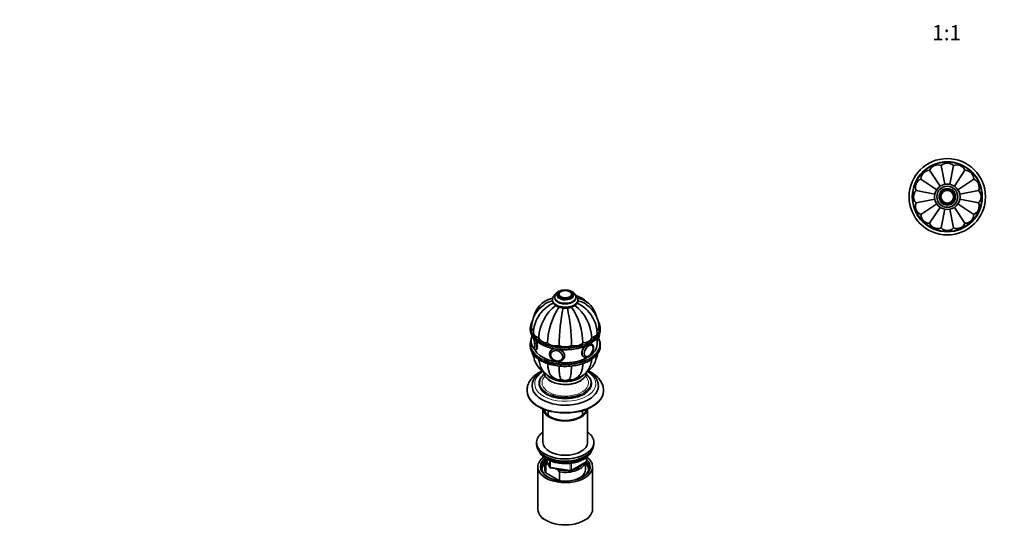
# Model space of a CAD drawing. Units: millimetres. Extents: x 0 to 1478, y 0 to 1758.
# Drawn here: x 0 to 774, y 450 to 843 of the extents above; entities that cross this region are included whole.
import ezdxf
from ezdxf import colors
from ezdxf.entities.mleader import LeaderData, LeaderLine
from ezdxf.enums import TextEntityAlignment as Align
from ezdxf.math import Vec2, Vec3

# ---------------------------------------------------------------- set-up
doc = ezdxf.new("R2010")
doc.units = ezdxf.units.MM
for name, color, linetype in [('DV3_Défaut', 7, 'Continuous'), ('DV5_Défaut', 7, 'Continuous'), ('Défaut', 7, 'Continuous')]:
    doc.layers.add(name, color=color, linetype=linetype)
doc.styles.add('SEACAD_ArialB', font='arialbd.ttf')

# ---------------------------------------------------------------- blocks, each defined once
blk = doc.blocks.new('_DOT')
at = {"color": 0}
blk.add_line((0, 0), (-1, 0), dxfattribs=at)
at = {"color": 0, "const_width": 0.333}
blk.add_lwpolyline([(-0.1665, 0, 1), (0.1665, 0, 1)], format="xyb", close=True, dxfattribs=at)
blk = doc.blocks.new('SE2')
at = {"layer": 'DV3_Défaut', "color": 7, "linetype": 'Continuous', "lineweight": 35}
for p, q in [((723.85, 728.27), (726.78, 713.54)), ((733.61, 728.27), (730.68, 713.55)), ((714.84, 724.54), (723.18, 712.05)), ((742.62, 724.54), (734.28, 712.06)), ((707.94, 717.64), (720.43, 709.29)), ((749.52, 717.64), (737.03, 709.3)), ((704.21, 708.63), (718.93, 705.7)), ((753.25, 708.63), (738.52, 705.7)), ((704.21, 698.87), (718.92, 701.8)), ((707.94, 689.86), (720.42, 698.2)), ((749.52, 689.86), (737.03, 698.2)), ((753.25, 698.87), (738.52, 701.8)), ((714.84, 682.96), (723.18, 695.45)), ((723.85, 679.23), (726.78, 693.96)), ((730.68, 693.95), (733.61, 679.23)), ((742.62, 682.96), (734.28, 695.44))]:
    blk.add_line(p, q, dxfattribs=at)
for radius in [30, 27.5, 10, 8.25, 6, 5, 4.99]:
    blk.add_circle((728.73, 703.75), radius, dxfattribs=at)
at = {"layer": 'DV3_Défaut', "color": 7, "linetype": 'Continuous', "lineweight": 18}
for radius in [27, 8.5, 6.75, 4.84]:
    blk.add_circle((728.73, 703.75), radius, dxfattribs=at)
at = {"layer": 'DV3_Défaut', "color": 7, "linetype": 'Continuous', "lineweight": 35}
for centre, start, end in [((721.27, 721.76), 68.33011, 156.66989), ((728.73, 723.25), 45.83011, 134.16989), ((736.19, 721.76), 23.33011, 111.66989), ((714.94, 717.54), 90.83011, 179.16989), ((742.52, 717.54), 0.83011, 89.16989), ((710.71, 711.21), 113.33011, 201.66989), ((746.74, 711.21), 338.33011, 66.66989), ((709.23, 703.75), 135.83011, 224.16989), ((748.23, 703.75), 315.83011, 44.16989), ((710.71, 696.29), 158.33011, 246.66989), ((746.74, 696.29), 293.33011, 21.66989), ((714.94, 689.96), 180.83011, 269.16989), ((742.52, 689.96), 270.83011, 359.16989), ((721.27, 685.73), 203.33011, 291.66989), ((736.19, 685.73), 248.33011, 336.66989), ((728.73, 684.25), 225.83011, 314.16989)]:
    blk.add_arc(centre, 7, start, end, dxfattribs=at)
blk = doc.blocks.new('SE4')
at = {"layer": 'DV5_Défaut', "color": 7, "linetype": 'Continuous', "lineweight": 35}
for p, q in [((422.58, 627.16), (422.58, 626.35)), ((423.59, 627.02), (423.59, 627.01)), ((433.57, 627.01), (433.57, 627.02)), ((434.58, 626.35), (434.58, 627.16)), ((418.58, 623.08), (418.58, 622.67)), ((420.33, 625.12), (420.33, 624.31)), ((436.83, 624.31), (436.83, 625.12)), ((438.58, 622.67), (438.58, 623.08)), ((401.08, 600.46), (401.08, 599.65)), ((403.57, 596.65), (403.57, 596.56)), ((453.6, 596.56), (453.6, 596.65)), ((455.08, 600.87), (455.08, 600.95)), ((456.08, 599.65), (456.08, 600.46)), ((407.79, 592.94), (407.79, 592.85)), ((414.69, 588.95), (414.69, 588.87)), ((442.47, 588.95), (442.47, 588.87)), ((449.26, 588.27), (448.55, 588.68)), ((449.37, 592.94), (449.37, 592.85)), ((453.58, 587.81), (453.58, 593.03)), ((453.58, 591.08), (453.65, 591.09)), ((455.02, 594.11), (455.02, 594.23)), ((401.08, 587.4), (401.08, 586.58)), ((405.35, 583.61), (405.76, 583.68)), ((416.3, 580.26), (416.28, 580.08)), ((416.93, 582.42), (416.67, 581.86)), ((417.41, 581.08), (417.37, 580.98)), ((423.7, 586.8), (423.7, 586.72)), ((433.46, 586.8), (433.46, 586.72)), ((449.34, 587.06), (449.33, 587.07)), ((456.08, 586.58), (456.08, 587.4)), ((426.43, 576.78), (426.47, 576.87)), ((427.55, 576.81), (427.81, 577.37)), ((444.34, 578.42), (444.35, 578.41)), ((408.08, 557.27), (408.08, 556.86)), ((449.08, 556.86), (449.08, 557.27)), ((398.58, 551.72), (398.58, 551.15)), ((402.58, 555.23), (402.58, 554.99)), ((454.58, 554.99), (454.58, 555.23)), ((458.58, 551.15), (458.58, 551.72)), ((411.08, 537.08), (411.08, 510.73)), ((415.08, 535.68), (415.08, 531.95)), ((442.08, 531.95), (442.08, 535.68)), ((446.08, 510.73), (446.08, 537.08)), ((406.08, 510.73), (406.08, 509.1)), ((451.08, 509.1), (451.08, 510.73)), ((412.58, 496.44), (412.58, 489.5)), ((413.16, 498.1), (416.24, 491.46)), ((433.27, 488.6), (444.7, 495.2)), ((444.58, 489.5), (444.58, 495.14)), ((445.2, 496.07), (445.2, 498.96)), ((407.08, 491.54), (407.08, 458.34)), ((413.21, 493.89), (413.21, 486.95)), ((415.3, 493.5), (414.87, 493.74)), ((417, 490.9), (432.61, 488.48)), ((422.49, 489.35), (420.83, 490.3)), ((424.16, 487.57), (422.49, 489.35)), ((424.16, 480.62), (424.16, 487.57)), ((450.08, 458.34), (450.08, 491.54)), ((413.21, 486.95), (424.16, 480.62)), ((408.96, 453.27), (411.24, 450.32)), ((445.93, 450.32), (448.21, 453.27))]:
    blk.add_line(p, q, dxfattribs=at)
at = {"layer": 'DV5_Défaut', "color": 7, "linetype": 'Continuous', "lineweight": 18}
for p, q in [((413.26, 498.05), (416.19, 491.74)), ((416.19, 491.74), (416.19, 496.51)), ((416.89, 496.21), (416.89, 491.33)), ((433.47, 489.06), (444.9, 495.66)), ((444.9, 495.66), (444.9, 498.73)), ((416.89, 491.33), (432.51, 488.91)), ((432.51, 488.91), (432.51, 494.34)), ((433.47, 494.44), (433.47, 489.06))]:
    blk.add_line(p, q, dxfattribs=at)
at = {"layer": 'DV5_Défaut', "color": 7, "linetype": 'Continuous', "lineweight": 35}
for centre, radius, start, end in [((423.95, 600.63), 21.88, 123.06561, 178.94304), ((422.23, 605.63), 18.67, 106.34865, 167.34299), ((429.2, 596.98), 25.17, 112.941, 150.12243), ((422.93, 603.74), 18.87, 103.20754, 125.67785), ((427.96, 596.98), 25.17, 29.88946, 67.05969), ((434.23, 603.74), 18.87, 54.31327, 76.78882), ((434.96, 605.65), 18.64, 12.68119, 73.55684), ((433.15, 600.62), 21.93, 1.08874, 56.81021), ((441.83, 591.38), 34.08, 127.48843, 177.24256), ((467.97, 587.46), 53.3, 146.23897, 178.30893), ((575.15, 585.56), 151.45, 168.17025, 179.50242), ((428.58, 620.4), 4.14, 268.48209, 276.06929), ((282.02, 585.56), 151.45, 0.49758, 11.82975), ((389.34, 587.51), 53.16, 1.64596, 33.82248), ((415.33, 591.38), 34.08, 2.75744, 52.50333), ((428.11, 596.39), 24.54, 147.64466, 179.21652), ((428.96, 596.36), 24.64, 0.84409, 32.30509), ((446.86, 595.98), 8.59, 340.57817, 0.33575), ((410.28, 590.58), 8.57, 158.35648, 180.34949), ((410.64, 590.51), 8.93, 179.88348, 219.25805), ((434.89, 594.07), 20.14, 0.45721, 3.48073), ((424.01, 586.43), 21.93, 193.65234, 204.55103), ((420.14, 580.23), 3.84, 153.04017, 179.43602), ((433.21, 586.42), 21.88, 335.46699, 347.3224), ((422.2, 581.4), 18.64, 185.81054, 236.22245), ((434.93, 581.42), 18.67, 303.78709, 355.53526), ((438.48, 592.13), 19.45, 299.03642, 319.83714), ((425.55, 573.88), 17.26, 240.10093, 249.24207), ((424.49, 568.92), 8.95, 219.2263, 279.97559), ((428.58, 566.47), 7, 244.85108, 295.11211), ((432.68, 568.94), 8.97, 260.04462, 320.71429), ((444.2, 496.07), 1, 300, 0), ((413.02, 482.21), 11.68, 80.84463, 89.07032), ((417.15, 491.88), 1, 204.89609, 261.20602), ((432.77, 489.47), 1, 261.20602, 300)]:
    blk.add_arc(centre, radius, start, end, dxfattribs=at)
at = {"layer": 'DV5_Défaut', "color": 7, "linetype": 'Continuous', "lineweight": 18}
for centre, major_axis, ratio, start_param, end_param in [((428.58, 626.35), (-6.75, 0), 0.57735, 5.632636, 6.283185), ((428.58, 626.35), (-6.75, 0), 0.57735, 0, 3.792142), ((428.58, 627.24), (-4.84, 0), 0.57735, 5.946091, 6.283185), ((428.58, 627.24), (-4.84, 0), 0.57735, 0, 3.40239), ((428.58, 623.08), (-10, 0), 0.57735, 0, 3.152756), ((428.58, 623.08), (-10, 0), 0.57735, 6.276992, 6.283185), ((428.58, 622.67), (-10, 0), 0.57735, 0, 3.141593), ((428.58, 624.31), (-8.5, 0), 0.57735, 6.017343, 6.283185), ((428.58, 624.31), (-8.5, 0), 0.57735, 0, 3.333198), ((428.58, 625.12), (-8.25, 0), 0.57735, 0.005832, 3.150139), ((428.58, 600.87), (27, 0), 0.57735, 2.906832, 4.012179), ((428.58, 600.87), (27, 0), 0.57735, 0, 0.228371), ((428.58, 600.87), (27, 0), 0.57735, 5.242246, 6.283185), ((428.58, 587.81), (27, 0), 0.57735, 3.049736, 4.048854), ((403.37, 589.38), (0.74, -4.79), 0.211325, 2.99348, 3.497601), ((428.58, 600.46), (-27.5, 0), 0.57735, 0.422243, 2.701996), ((428.58, 599.65), (27.5, 0), 0.57735, 3.580589, 5.849428), ((404.43, 589.54), (0.92, -5.93), 0.211325, 0.005007, 1.779024), ((446.26, 583.07), (3, 5.2), 0.57735, 0, 0.262114), ((446.26, 583.07), (3, 5.2), 0.57735, 6.276034, 6.283185), ((452.73, 597.02), (-0.92, 5.93), 0.211325, 3.141593, 4.145587), ((428.58, 587.81), (27, 0), 0.57735, 0, 0.257746), ((428.58, 587.4), (-27.5, 0), 0.57735, 0.411203, 2.703827), ((403.37, 589.38), (0.74, -4.79), 0.211325, 6.153675, 6.283185), ((403.37, 589.38), (0.74, -4.79), 0.211325, 0, 0.587136), ((422.11, 579.34), (5.44, -2.53), 0.788675, 2.261213, 3.119543), ((421.83, 578.73), (4.39, -2.04), 0.788675, 0, 3.638909), ((421.9, 578.88), (4.53, -2.1), 0.788675, 3.101048, 3.141593), ((422.11, 579.34), (5.44, -2.53), 0.788675, 0, 1.588466), ((446.26, 583.07), (3, 5.2), 0.57735, 1.195177, 3.120547), ((447.04, 582.63), (2.42, 4.19), 0.57735, 0, 3.388141), ((428.58, 587.81), (27, 0), 0.57735, 5.37529, 6.283185), ((447.04, 582.63), (2.42, 4.19), 0.57735, 5.938844, 6.283185), ((428.58, 586.58), (27.5, 0), 0.57735, 3.577047, 5.840094), ((421.83, 578.73), (4.39, -2.04), 0.788675, 5.802444, 6.283185), ((421.9, 578.88), (4.53, -2.1), 0.788675, 0, 0.040545), ((428.58, 556.86), (-24, 0), 0.57735, 5.524212, 6.283185), ((428.58, 556.86), (-24, 0), 0.57735, 0, 3.900561), ((428.58, 566.25), (-16.75, 0), 0.57735, 0.028671, 3.116149), ((428.58, 566.21), (-16.75, 0), 0.57735, 0.028853, 3.11132), ((428.58, 557.68), (-20, 0), 0.57735, 5.678361, 6.283185), ((428.58, 557.68), (-20, 0), 0.57735, 0, 0.993136), ((428.58, 557.68), (-18.25, 0), 0.57735, 0, 3.657035), ((428.58, 557.68), (-18.25, 0), 0.57735, 5.768166, 6.283185), ((428.58, 567.23), (-15.55, 0), 0.57735, 0.423792, 2.728868), ((428.58, 557.68), (-20, 0), 0.57735, 2.212975, 3.743592), ((428.58, 551.72), (-30, 0), 0.57735, 0.002854, 3.14409), ((428.58, 555.23), (-26, 0), 0.57735, 6.281826, 6.283185), ((428.58, 555.23), (-26, 0), 0.57735, 0, 3.125868), ((428.58, 557.27), (-20.5, 0), 0.57735, 0.433474, 2.702484), ((428.58, 506.65), (21, 0), 0.57735, 3.409968, 6.01481), ((444.2, 496.07), (-0.5, 0.866), 0.57735, 3.141593, 3.926991), ((444.2, 496.07), (-1, 0), 0.57735, 2.356194, 3.141593), ((417.15, 491.88), (-1, 0), 0.57735, 0.261799, 1.308997), ((417.15, 491.88), (0.907, 0.421), 0.788675, 2.790713, 3.141593), ((417.15, 491.88), (0.153, 0.988), 0.211325, 2.202711, 3.141593), ((432.77, 489.47), (-1, 0), 0.57735, 1.308997, 2.356194), ((432.77, 489.47), (0.153, 0.988), 0.211325, 2.202711, 3.141593), ((432.77, 489.47), (-0.5, 0.866), 0.57735, 3.141593, 3.926991)]:
    blk.add_ellipse(centre, major_axis=major_axis, ratio=ratio, start_param=start_param, end_param=end_param, dxfattribs=at)
at = {"layer": 'DV5_Défaut', "color": 7, "linetype": 'Continuous', "lineweight": 35}
for centre, major_axis, ratio in [((428.58, 627.16), (-6, 0), 0.57735), ((428.58, 627.16), (-5, 0), 0.57735), ((421.85, 578.78), (4.54, -2.1), 0.788675), ((446.97, 582.66), (2.5, 4.33), 0.57735)]:
    blk.add_ellipse(centre, major_axis=major_axis, ratio=ratio, dxfattribs=at)
for centre, major_axis, ratio, start_param, end_param in [((428.58, 627.24), (-4.84, 0), 0.57735, 3.40239, 5.946091), ((428.58, 624.31), (-8.25, 0), 0.57735, 0, 3.141593), ((428.58, 626.35), (-6, 0), 0.57735, 0, 3.141593), ((428.58, 600.46), (-27.5, 0), 0.57735, 5.940232, 6.283185), ((428.58, 600.46), (-27.5, 0), 0.57735, 2.701996, 3.461905), ((428.58, 600.46), (-27.5, 0), 0.57735, 0, 0.422243), ((428.58, 599.65), (27.5, 0), 0.57735, 3.141593, 3.580589), ((409.08, 601.04), (7, 0), 0.57735, 3.142346, 3.808539), ((409.08, 600.95), (7, 0), 0.57735, 3.141593, 3.807033), ((409.08, 600.87), (7, 0), 0.57735, 3.141593, 3.808539), ((410.57, 596.73), (7, 0), 0.57735, 3.141686, 4.305202), ((410.57, 596.65), (7, 0), 0.57735, 3.141593, 4.305202), ((410.57, 596.56), (7, 0), 0.57735, 3.141593, 4.305202), ((446.6, 596.73), (-7, 0), 0.57735, 1.977984, 3.141537), ((446.6, 596.65), (-7, 0), 0.57735, 1.977984, 3.141593), ((446.6, 596.56), (-7, 0), 0.57735, 1.977984, 3.141593), ((448.08, 601.04), (-7, 0), 0.57735, 2.462511, 3.141604), ((428.58, 599.65), (27.5, 0), 0.57735, 5.849428, 6.283185), ((448.08, 600.87), (-7, 0), 0.57735, 2.469375, 3.141593), ((448.08, 600.95), (-7, 0), 0.57735, 2.477242, 3.141593), ((428.58, 587.4), (-27.5, 0), 0.57735, 6.081758, 6.283185), ((403.47, 589.39), (0.76, -4.94), 0.211325, 3.170843, 3.623262), ((403.37, 589.38), (0.74, -4.79), 0.211325, 0.587136, 2.479567), ((403.47, 589.39), (0.76, -4.94), 0.211325, 0, 2.230554), ((414.79, 593.08), (-7, 0), 0.57735, 0.014488, 1.556308), ((414.79, 592.99), (-7, 0), 0.57735, 0.014488, 1.556308), ((414.79, 592.91), (-7, 0), 0.57735, 0.014488, 1.556308), ((428.58, 600.87), (27, 0), 0.57735, 4.012179, 5.242246), ((421.12, 590.63), (7, 0), 0.57735, 3.54878, 5.0906), ((421.12, 590.55), (-7, 0), 0.57735, 0.407187, 1.949007), ((421.12, 590.47), (-7, 0), 0.57735, 0.407187, 1.949007), ((436.04, 590.63), (7, 0), 0.57735, 4.334178, 5.875998), ((436.04, 590.55), (-7, 0), 0.57735, 1.192585, 2.734405), ((436.04, 590.47), (-7, 0), 0.57735, 1.192585, 2.734405), ((442.37, 593.08), (7, 0), 0.57735, 4.726877, 6.268697), ((442.37, 592.99), (7, 0), 0.57735, 4.726877, 6.268697), ((442.37, 592.91), (7, 0), 0.57735, 4.726877, 6.268697), ((428.58, 587.4), (-27.5, 0), 0.57735, 2.703827, 3.444018), ((453.79, 597.18), (-0.74, 4.79), 0.211325, 3.855897, 4.271608), ((428.58, 587.4), (-27.5, 0), 0.57735, 0, 0.411203), ((428.58, 586.58), (27.5, 0), 0.57735, 3.141593, 3.577047), ((403.37, 589.38), (0.74, -4.79), 0.211325, -0.351072, -0.129511), ((403.47, 589.39), (0.76, -4.94), 0.211325, 5.956293, 6.283185), ((428.58, 587.81), (25, 0), 0.57735, 3.43247, 6.283185), ((422.11, 579.34), (5.44, -2.53), 0.788675, 3.119543, 3.141593), ((421.9, 578.88), (4.53, -2.1), 0.788675, 3.141593, 3.492472), ((428.58, 589.78), (7, 0), 0.57735, 3.941479, 5.483299), ((428.58, 589.7), (-7, 0), 0.57735, 0.799886, 2.341706), ((428.58, 589.61), (-7, 0), 0.57735, 0.799886, 2.341706), ((447.04, 582.63), (2.42, 4.19), 0.57735, 3.388141, 5.938844), ((428.58, 586.58), (27.5, 0), 0.57735, 5.840094, 6.283185), ((428.58, 587.81), (27, 0), 0.57735, 4.048854, 5.37529), ((421.83, 578.73), (4.39, -2.04), 0.788675, 3.638909, 5.802444), ((422.11, 579.34), (5.44, -2.53), 0.788675, 6.251429, 6.283185), ((422.37, 579.9), (5.44, -2.53), 0.788675, 0, 0.129724), ((446.26, 583.07), (3, 5.2), 0.57735, 3.120547, 3.141593), ((428.58, 557.27), (-20.5, 0), 0.57735, 5.842116, 6.283185), ((428.58, 557.27), (-20.5, 0), 0.57735, 0, 0.433474), ((428.58, 567.23), (-15, 0), 0.57735, 0.521081, 2.613996), ((428.58, 563.15), (-11, 0), 0.57735, 0.195375, 0.354504), ((428.58, 561.93), (-9, 0), 0.57735, 0.097275, 0.358757), ((428.58, 565.47), (-16.17, 0), 0.57735, 0.992103, 2.258536), ((428.58, 561.11), (8, 0), 0.57735, 3.205816, 3.431422), ((428.58, 561.93), (8, 0), 0.57735, 3.397517, 3.688597), ((428.58, 561.93), (-8, 0), 0.57735, 0.27636, 0.547005), ((428.58, 563.15), (-8.5, 0), 0.57735, 0.59269, 1.025102), ((428.58, 562.74), (-8, 0), 0.57735, 0.754617, 0.939983), ((428.58, 564.38), (-8.5, 0), 0.57735, 1.114292, 2.000011), ((428.58, 563.15), (-8.5, 0), 0.57735, 2.11649, 2.557552), ((428.58, 562.74), (-8, 0), 0.57735, -4.081576, -3.89621), ((428.58, 561.93), (8, 0), 0.57735, 5.73618, 6.009684), ((428.58, 561.93), (-8, 0), 0.57735, 2.594588, 2.86434), ((428.58, 561.11), (8, 0), 0.57735, 5.993356, 6.218258), ((428.58, 561.93), (-9, 0), 0.57735, 2.782836, 3.035459), ((428.58, 563.15), (-11, 0), 0.57735, 2.787089, 2.940598), ((428.58, 557.27), (-20.5, 0), 0.57735, 2.702484, 3.582), ((428.58, 551.15), (-30, 0), 0.57735, 0, 3.141593), ((428.58, 554.99), (-26, 0), 0.57735, 0, 3.141593), ((428.58, 556.86), (-20.5, 0), 0.57735, 0, 3.141593), ((428.58, 555.23), (-26, 0), 0.57735, 3.125868, 3.141593), ((428.58, 557.68), (-20, 0), 0.57735, 0.993136, 2.212975), ((428.58, 537.68), (17.5, 0), 0.57735, 3.201932, 6.222846), ((428.58, 537.68), (16.75, 0), 0.57735, 3.237604, 6.187174), ((428.58, 510.73), (22.5, 0), 0.57735, 2.461919, 6.283185), ((428.58, 510.73), (22.5, 0), 0.57735, 0, 0.679674), ((428.58, 510.73), (17.5, 0), 0.57735, 3.141593, 6.283185), ((428.58, 509.1), (22.5, 0), 0.57735, 3.141593, 6.283185), ((428.58, 491.54), (-21.5, 0), 0.57735, 0, 3.805817), ((428.58, 491.54), (-21.5, 0), 0.57735, 5.620489, 6.283185), ((428.58, 490.73), (18.5, 0), 0.57735, 2.615677, 3.900316), ((428.58, 491.54), (-19.5, 0), 0.57735, 5.648365, 6.283185), ((428.58, 491.54), (-19.5, 0), 0.57735, 0, 3.6925), ((428.58, 507.47), (-21, 0), 0.57735, 0.502853, 2.63874), ((428.58, 496.44), (16, 0), 0.57735, 2.947956, 3.42163), ((428.58, 497.26), (15, 0), 0.57735, 3.148629, 3.559783), ((428.58, 490.73), (18.5, 0), 0.57735, 0, 0.471098), ((428.58, 489.5), (-18.3, 0), 0.57735, 5.776416, 6.283185), ((428.58, 489.5), (-18.3, 0), 0.57735, 0, 0.036845), ((428.58, 489.5), (16, 0), 0.57735, 3.141593, 3.42163), ((428.58, 497.26), (-15, 0), 0.57735, 1.152606, 1.73749), ((428.58, 496.44), (-16, 0), 0.57735, 1.290759, 2.987702), ((428.58, 489.5), (-16, 0), 0.57735, 1.727547, 3.141593), ((428.58, 497.26), (-15, 0), 0.57735, 1.973373, 2.739016), ((428.58, 490.73), (18.5, 0), 0.57735, 5.524462, 6.283185), ((428.58, 489.5), (-18.3, 0), 0.57735, 3.104748, 3.648362), ((428.58, 489.5), (-16, 0), 0.57735, 1.290759, 1.414046), ((428.58, 458.34), (-21.5, 0), 0.57735, 0, 3.141593)]:
    blk.add_ellipse(centre, major_axis=major_axis, ratio=ratio, start_param=start_param, end_param=end_param, dxfattribs=at)
for points, knots in [([(421.01, 627.32), (420.75, 627.13), (420.17, 626.65), (419.47, 625.84), (418.93, 624.88), (418.62, 623.96), (418.61, 623.4), (418.61, 623.13)], [0, 0, 0, 0, 0.182733, 0.420047, 0.626907, 0.848792, 1, 1, 1, 1]), ([(426.07, 630.27), (425.74, 630.21), (424.98, 630.02), (423.86, 629.62), (422.75, 629.03), (421.83, 628.33), (421.13, 627.55), (420.65, 626.72), (420.37, 625.87), (420.36, 625.36), (420.35, 625.09)], [0, 0, 0, 0, 0.103475, 0.244546, 0.387209, 0.531421, 0.659874, 0.782736, 0.901254, 1, 1, 1, 1]), ([(436.83, 625.18), (436.8, 625.5), (436.76, 626.06), (436.41, 626.95), (435.87, 627.76), (435.13, 628.5), (434.21, 629.15), (433.11, 629.7), (432.15, 630.03), (431.56, 630.17), (431.41, 630.21)], [0, 0, 0, 0, 0.122054, 0.249889, 0.379927, 0.51533, 0.656764, 0.802295, 0.949078, 1, 1, 1, 1]), ([(438.55, 623.17), (438.55, 623.37), (438.55, 623.87), (438.3, 624.72), (437.83, 625.64), (437.14, 626.5), (436.53, 627.05), (436.16, 627.32), (436.12, 627.35)], [0, 0, 0, 0, 0.117962, 0.325103, 0.533426, 0.747792, 0.97031, 1, 1, 1, 1]), ([(416.95, 623.55), (417.45, 623.7), (417.96, 623.83), (418.55, 623.94), (418.61, 623.96), (418.67, 623.97)], [0, 0, 0, 0, 0.896723, 0.896723, 1, 1, 1, 1]), ([(418.61, 622.72), (418.6, 622.61), (418.56, 622.2), (418.74, 621.42), (419.12, 620.48), (419.73, 619.59), (420.52, 618.78), (421.28, 618.22), (421.72, 617.97), (421.82, 617.9)], [0, 0, 0, 0, 0.05182, 0.226016, 0.399635, 0.576898, 0.760627, 0.950856, 1, 1, 1, 1]), ([(421.82, 617.9), (422.05, 617.78), (422.62, 617.47), (423.74, 617.01), (425.14, 616.62), (426.62, 616.36), (428.14, 616.25), (429.67, 616.28), (431.18, 616.45), (432.63, 616.77), (434, 617.22), (435.25, 617.81), (436.35, 618.54), (437.27, 619.39), (437.95, 620.31), (438.39, 621.28), (438.59, 622.13), (438.56, 622.59), (438.55, 622.76)], [0, 0, 0, 0, 0.036573, 0.104388, 0.172006, 0.239398, 0.306614, 0.37378, 0.441038, 0.508509, 0.576362, 0.644741, 0.71369, 0.782847, 0.851087, 0.910103, 0.973237, 1, 1, 1, 1]), ([(445.32, 621.13), (445.21, 621.25), (444.69, 621.83), (443.68, 622.79), (442.2, 623.85), (440.61, 624.69), (439.16, 625.23), (438.22, 625.48), (437.85, 625.56)], [0, 0, 0, 0, 0.055417, 0.265603, 0.470904, 0.673047, 0.873691, 1, 1, 1, 1]), ([(440.25, 623.54), (439.75, 623.7), (439.22, 623.83), (438.61, 623.94), (438.54, 623.96), (438.48, 623.97)], [0, 0, 0, 0, 0.894091, 0.894091, 1, 1, 1, 1]), ([(402.53, 594.72), (402.49, 594.65), (402.39, 594.42), (402.28, 594.02), (402.21, 593.64), (402.19, 593.45)], [0, 0, 0, 0, 0.161603, 0.610502, 1, 1, 1, 1]), ([(402.66, 594.26), (402.64, 594.25), (402.52, 594.18), (402.37, 593.93), (402.27, 593.7), (402.24, 593.51), (402.24, 593.5)], [0, 0, 0, 0, 0.10434, 0.48259, 0.971517, 1, 1, 1, 1]), ([(403.77, 592.71), (403.87, 592.58), (404.28, 592.04), (405.28, 591.05), (406.71, 589.84), (408.35, 588.7), (410.16, 587.65), (412.13, 586.71), (414.23, 585.89), (416.46, 585.17), (418.79, 584.58), (421.2, 584.12), (423.67, 583.79), (426.19, 583.6), (428.72, 583.54), (431.25, 583.61), (433.77, 583.82), (436.23, 584.17), (438.64, 584.64), (440.95, 585.25), (443.17, 585.97), (445.26, 586.81), (447.21, 587.76), (449, 588.82), (450.63, 589.97), (452.04, 591.2), (453.01, 592.17), (453.38, 592.69), (453.45, 592.79)], [0, 0, 0, 0, 0.010561, 0.051297, 0.09214, 0.133046, 0.17398, 0.214917, 0.255843, 0.296755, 0.337652, 0.378536, 0.419409, 0.460275, 0.501136, 0.541998, 0.582861, 0.623731, 0.66461, 0.705503, 0.746413, 0.787342, 0.828293, 0.869265, 0.910253, 0.951243, 0.992208, 1, 1, 1, 1]), ([(405.59, 583.65), (405.69, 583.67), (405.79, 583.71), (406.35, 584.08), (406.69, 585.01), (406.69, 587.56), (406.37, 589.11), (405.92, 590.56)], [0, 0, 0, 0, 0.090424, 0.090424, 0.551825, 0.551825, 1, 1, 1, 1]), ([(443.19, 577.95), (443.3, 577.87), (443.6, 577.67), (444.26, 577.51), (445.07, 577.5), (445.91, 577.7), (446.78, 578.1), (447.64, 578.7), (448.45, 579.48), (449.19, 580.4), (449.81, 581.41), (450.3, 582.49), (450.64, 583.59), (450.81, 584.68), (450.8, 585.73), (450.59, 586.66), (450.21, 587.41), (449.76, 587.95), (449.42, 588.14), (449.27, 588.23)], [0, 0, 0, 0, 0.026817, 0.084305, 0.141634, 0.201118, 0.263639, 0.328254, 0.393369, 0.458272, 0.52301, 0.587819, 0.652917, 0.718598, 0.785124, 0.852333, 0.910339, 0.965916, 1, 1, 1, 1]), ([(453.62, 591.1), (453.68, 591.1), (453.89, 591.11), (454.24, 591.32), (454.55, 591.65), (454.76, 592.07), (454.91, 592.6), (455, 593.3), (455.02, 593.83), (455.02, 594.11)], [0, 0, 0, 0, 0.037635, 0.165465, 0.285415, 0.420395, 0.599056, 0.820066, 1, 1, 1, 1]), ([(403.49, 585.12), (403.54, 585.02), (403.71, 584.67), (403.96, 584.25), (404.34, 583.87), (404.75, 583.65), (405.16, 583.56), (405.34, 583.62), (405.37, 583.64)], [0, 0, 0, 0, 0.1216964, 0.4392802, 0.6258257, 0.7973925, 0.9655992, 1, 1, 1, 1]), ([(420.21, 584.3), (419.41, 584.22), (418.69, 584), (417.54, 583.29), (417.11, 582.8), (416.84, 582.21)], [0, 0, 0, 0, 0.50679, 0.50679, 1, 1, 1, 1]), ([(427.71, 577.17), (427.96, 577.7), (428.1, 578.27), (428.1, 580.14), (427.42, 581.41), (425.59, 582.98), (424.71, 583.48), (423.76, 583.82)], [0, 0, 0, 0, 0.21354, 0.21354, 0.693189, 0.693189, 1, 1, 1, 1]), ([(444.37, 586.52), (443.87, 586.05), (443.41, 585.52), (442.09, 583.68), (441.5, 582.21), (441.5, 579.64), (442.08, 578.56), (443, 578.03)], [0, 0, 0, 0, 0.181806, 0.181806, 0.591025, 0.591025, 1, 1, 1, 1]), ([(403.73, 579.7), (403.8, 579.6), (404.18, 579.09), (405.14, 578.11), (406.55, 576.89), (408.18, 575.74), (409.97, 574.69), (411.92, 573.74), (414.01, 572.9), (416.23, 572.18), (418.55, 571.57), (420.95, 571.1), (423.42, 570.76), (425.93, 570.55), (428.47, 570.47), (431, 570.53), (433.51, 570.73), (435.99, 571.06), (438.4, 571.53), (440.72, 572.11), (442.95, 572.83), (445.04, 573.65), (446.73, 574.46), (447.59, 574.94), (447.92, 575.13)], [0, 0, 0, 0, 0.00947, 0.057586, 0.105835, 0.154163, 0.202528, 0.250898, 0.299257, 0.347599, 0.395924, 0.444233, 0.492528, 0.540814, 0.589096, 0.637376, 0.685659, 0.733949, 0.782249, 0.830565, 0.878901, 0.927259, 0.975643, 1, 1, 1, 1]), ([(407.88, 575.96), (407.92, 575.49), (408.07, 574.27), (408.45, 572.41), (409.09, 570.46), (409.92, 568.66), (410.92, 567.03), (412.13, 565.54), (413.48, 564.26), (414.96, 563.2), (416.55, 562.36), (418.11, 561.78), (419.17, 561.51), (419.64, 561.42)], [0, 0, 0, 0, 0.0669588, 0.1736349, 0.2784939, 0.3701515, 0.4690703, 0.5649695, 0.6580466, 0.7489602, 0.8384755, 0.9273271, 1, 1, 1, 1]), ([(414.72, 572.63), (414.75, 572.04), (414.79, 571.46), (414.95, 569.92), (415.1, 569), (415.4, 567.7), (415.52, 567.28), (415.77, 566.47), (415.91, 566.09), (416.36, 565), (416.71, 564.36), (417.25, 563.59), (417.4, 563.4), (417.56, 563.21)], [0, 0, 0, 0, 0.144781, 0.144781, 0.399053, 0.399053, 0.526189, 0.526189, 0.653325, 0.653325, 0.907596, 0.907596, 1, 1, 1, 1]), ([(416.28, 580.08), (416.29, 579.87), (416.31, 579.37), (416.53, 578.47), (416.99, 577.5), (417.65, 576.59), (418.48, 575.78), (419.46, 575.11), (420.54, 574.6), (421.69, 574.28), (422.87, 574.15), (424.01, 574.24), (425.09, 574.53), (426.05, 575.02), (426.82, 575.68), (427.31, 576.28), (427.45, 576.62), (427.47, 576.67)], [0, 0, 0, 0, 0.041718, 0.112509, 0.183926, 0.256194, 0.329057, 0.40227, 0.475694, 0.549297, 0.623085, 0.697016, 0.770905, 0.844384, 0.916985, 0.988417, 1, 1, 1, 1]), ([(437.62, 561.44), (437.95, 561.51), (438.88, 561.74), (440.33, 562.23), (441.95, 563.05), (443.42, 564.06), (444.75, 565.25), (445.92, 566.59), (446.92, 568.09), (447.77, 569.73), (448.44, 571.51), (448.95, 573.43), (449.18, 574.93), (449.27, 575.8), (449.28, 575.97)], [0, 0, 0, 0, 0.0497173, 0.1424197, 0.2331845, 0.322796, 0.4119183, 0.5012703, 0.5916597, 0.6838324, 0.7784034, 0.8757471, 0.9758769, 1, 1, 1, 1]), ([(442.44, 572.63), (442.42, 572.03), (442.38, 571.46), (442.22, 569.92), (442.07, 569), (441.76, 567.7), (441.65, 567.28), (441.39, 566.47), (441.25, 566.09), (440.8, 565), (440.45, 564.36), (439.91, 563.59), (439.76, 563.4), (439.6, 563.21)], [0, 0, 0, 0, 0.144576, 0.144576, 0.398946, 0.398946, 0.526131, 0.526131, 0.653316, 0.653316, 0.907685, 0.907685, 1, 1, 1, 1]), ([(410.46, 566.98), (410.01, 566.77), (408.87, 566.2), (407.12, 565.18), (405.3, 563.9), (403.65, 562.51), (402.21, 561.01), (401, 559.41), (400.02, 557.75), (399.28, 556.03), (398.81, 554.31), (398.59, 552.8), (398.6, 551.98), (398.61, 551.66)], [0, 0, 0, 0, 0.063552, 0.16563, 0.267944, 0.370127, 0.471705, 0.572074, 0.67064, 0.767019, 0.861183, 0.953477, 1, 1, 1, 1]), ([(410.68, 566.8), (410.3, 566.58), (409.33, 565.99), (407.91, 564.97), (406.47, 563.7), (405.23, 562.35), (404.22, 560.92), (403.44, 559.42), (402.9, 557.9), (402.62, 556.48), (402.61, 555.65), (402.61, 555.25)], [0, 0, 0, 0, 0.077772, 0.200402, 0.322979, 0.44511, 0.566265, 0.685871, 0.803522, 0.919198, 1, 1, 1, 1]), ([(411.86, 565.98), (411.85, 565.86), (411.85, 565.37), (412.06, 564.44), (412.5, 563.28), (413.17, 562.16), (414.06, 561.09), (415.15, 560.1), (416.18, 559.37), (416.77, 559.02), (416.95, 558.92)], [0, 0, 0, 0, 0.04087, 0.188379, 0.336157, 0.485623, 0.637434, 0.79139, 0.946786, 1, 1, 1, 1]), ([(423.71, 570.7), (423.72, 570.03), (423.74, 569.39), (423.79, 567.81), (423.85, 566.91), (423.95, 565.65), (423.99, 565.25), (424.08, 564.49), (424.13, 564.13), (424.29, 563.11), (424.41, 562.52), (424.62, 561.76), (424.7, 561.54), (424.85, 561.12), (424.94, 560.94), (425.19, 560.47), (425.38, 560.26), (425.59, 560.14), (425.61, 560.13), (425.62, 560.13)], [0, 0, 0, 0, 0.112221, 0.112221, 0.287262, 0.287262, 0.374783, 0.374783, 0.462304, 0.462304, 0.637345, 0.637345, 0.724866, 0.724866, 0.812387, 0.812387, 0.987428, 0.987428, 1, 1, 1, 1]), ([(433.45, 570.7), (433.44, 570.03), (433.43, 569.39), (433.37, 567.81), (433.32, 566.91), (433.21, 565.65), (433.17, 565.25), (433.08, 564.49), (433.03, 564.13), (432.87, 563.11), (432.75, 562.52), (432.54, 561.76), (432.47, 561.54), (432.31, 561.12), (432.23, 560.94), (431.97, 560.47), (431.78, 560.26), (431.57, 560.14), (431.56, 560.13), (431.54, 560.13)], [0, 0, 0, 0, 0.11192, 0.11192, 0.286976, 0.286976, 0.374503, 0.374503, 0.462031, 0.462031, 0.637087, 0.637087, 0.724615, 0.724615, 0.812143, 0.812143, 0.987198, 0.987198, 1, 1, 1, 1]), ([(438.83, 558.22), (439.1, 558.34), (439.84, 558.67), (441.03, 559.39), (442.29, 560.32), (443.36, 561.36), (444.21, 562.48), (444.84, 563.65), (445.22, 564.82), (445.28, 565.52), (445.31, 565.89)], [0, 0, 0, 0, 0.064622, 0.203321, 0.342278, 0.481163, 0.619383, 0.756127, 0.890672, 1, 1, 1, 1]), ([(454.55, 554.96), (454.57, 555.15), (454.61, 555.79), (454.45, 557.02), (454.08, 558.51), (453.46, 559.98), (452.63, 561.4), (451.58, 562.76), (450.32, 564.06), (448.86, 565.28), (447.55, 566.17), (446.73, 566.66), (446.49, 566.79)], [0, 0, 0, 0, 0.038209, 0.14931, 0.260342, 0.372113, 0.485313, 0.600268, 0.716907, 0.834872, 0.953687, 1, 1, 1, 1]), ([(458.56, 551.77), (458.56, 552.2), (458.55, 553.09), (458.28, 554.65), (457.78, 556.31), (457.05, 557.93), (456.1, 559.5), (454.94, 561.01), (453.57, 562.45), (451.99, 563.81), (450.22, 565.07), (448.44, 566.12), (447.23, 566.73), (446.71, 566.98)], [0, 0, 0, 0, 0.061443, 0.152516, 0.243798, 0.336048, 0.429867, 0.525612, 0.623333, 0.722782, 0.823507, 0.924999, 1, 1, 1, 1]), ([(412.08, 564.44), (412.01, 564.39), (411.51, 563.98), (410.8, 563.34), (410.33, 562.76), (410.13, 562.51)], [0, 0, 0, 0, 0.085729, 0.66435, 1, 1, 1, 1]), ([(447.04, 562.5), (446.9, 562.68), (446.51, 563.19), (445.8, 563.85), (445.23, 564.33), (445.07, 564.45)], [0, 0, 0, 0, 0.227407, 0.795721, 1, 1, 1, 1]), ([(408.09, 503.88), (408.21, 503.56), (408.54, 502.81), (409.24, 501.66), (410.22, 500.47), (411.39, 499.36), (412.68, 498.38), (413.52, 497.87), (413.94, 497.62)], [0, 0, 0, 0, 0.133263, 0.31283, 0.494514, 0.678059, 0.86288, 1, 1, 1, 1]), ([(413.94, 497.62), (414.25, 497.44), (415.03, 497.01), (416.55, 496.31), (418.43, 495.62), (420.43, 495.05), (422.52, 494.61), (424.68, 494.29), (426.87, 494.12), (429.09, 494.08), (431.3, 494.18), (433.48, 494.42), (435.61, 494.79), (437.66, 495.29), (439.61, 495.92), (441.44, 496.67), (443.14, 497.54), (444.67, 498.51), (446.03, 499.58), (447.19, 500.73), (448.14, 501.97), (448.72, 503.02), (448.99, 503.65), (449.06, 503.84)], [0, 0, 0, 0, 0.026541, 0.07673, 0.126884, 0.176988, 0.227042, 0.277054, 0.327038, 0.377007, 0.426977, 0.476961, 0.526974, 0.577032, 0.62715, 0.677343, 0.727617, 0.777968, 0.828368, 0.878717, 0.928872, 0.978642, 1, 1, 1, 1])]:
    blk.add_open_spline(points, degree=3, knots=knots, dxfattribs=at)
for points in [[(449, 588.42), (448.86, 588.5), (448.69, 588.56), (448.51, 588.59)], [(404.1, 584.53), (404.1, 584.52), (404.17, 584.51), (404.32, 584.5)]]:
    blk.add_open_spline(points, degree=3, dxfattribs=at)

msp = doc.modelspace()

# ---------------------------------------------------------------- block references
at = {"layer": 'Défaut'}
for name in ['SE2', 'SE4']:
    msp.add_blockref(name, (0, 0), dxfattribs=at)

# ---------------------------------------------------------------- texts
at = {"layer": 'Défaut', "color": 7, "linetype": 'Continuous', "lineweight": 35, "style": 'SEACAD_ArialB'}
msp.add_text('1:1', height=12, dxfattribs=at).set_placement((716.86, 838.65), align=Align.TOP_LEFT)

# ---------------------------------------------------------------- leaders
at = {"layer": 'Défaut', "color": 7, "linetype": 'Continuous', "lineweight": 18}
ml = msp.add_multileader_mtext('Standard', dxfattribs=at)
ml.set_content('{\\pxsm0.9;\\fSolid Edge ISO|b1||i0||c0|p34;\\W1.;23/09/2019\\P}', color=256)
ml.set_leader_properties()
ml.set_arrow_properties(name='DOT')
ml.build(insert=Vec2(0, 0))
ml.multileader.update_dxf_attribs({"leader_type": 0, "dogleg_length": 0, "arrow_head_size": 12})
ctx = ml.context
ctx.base_point, ctx.char_height, ctx.arrow_head_size, ctx.landing_gap_size = Vec3(1390.41, 1750.71), 12, 12, 4.2
notes = []
notes.append((ctx, [(0, (0, 0, 0), (0, 0), (1, 0), 1, [])]))
ctx.mtext.insert = Vec3(1392.41, 1756.83)
ml = msp.add_multileader_mtext('Standard', dxfattribs=at)
ml.set_content('{\\pxsm0.9;\\fArial|b1||i0||c0|p34;\\W1.;6532\\P}', color=256)
ml.set_leader_properties()
ml.set_arrow_properties(name='DOT')
ml.build(insert=Vec2(0, 0))
ml.multileader.update_dxf_attribs({"leader_type": 0, "dogleg_length": 0, "arrow_head_size": 12})
ctx = ml.context
ctx.base_point, ctx.char_height, ctx.arrow_head_size, ctx.landing_gap_size = Vec3(24.31, 1749.47), 12, 12, 4.2
notes.append((ctx, [(0, (0, 0, 0), (0, 0), (1, 0), 1, [])]))
ctx.mtext.insert = Vec3(26.31, 1755.57)
for ctx, leaders in notes:
    for number, flags, end, landing, length, lines in leaders:
        leader = LeaderData()
        leader.index, (leader.has_last_leader_line, leader.has_dogleg_vector, leader.attachment_direction) = number, flags
        leader.last_leader_point, leader.dogleg_vector, leader.dogleg_length = Vec3(end), Vec3(landing), length
        for number, points, colour, breaks in lines:
            line = LeaderLine()
            line.index, line.vertices, line.color, line.breaks = number, Vec3.list(points), colors.encode_raw_color(colour), breaks
            leader.lines.append(line)
        ctx.leaders.append(leader)

doc.saveas('drawing.dxf')
